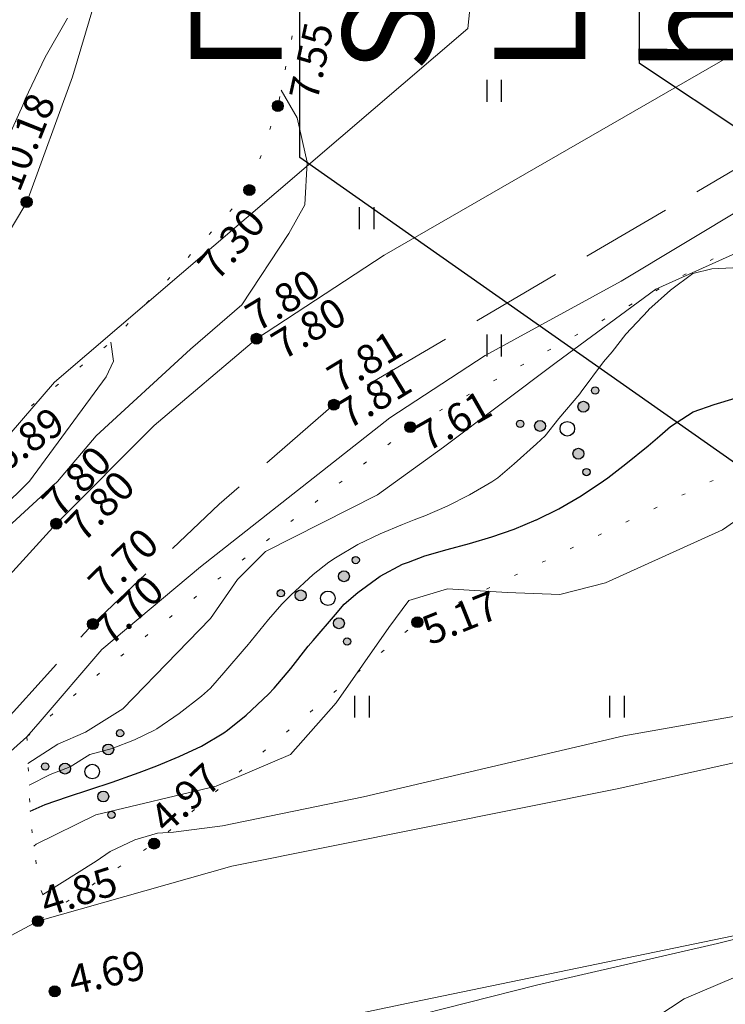
# Model space of a CAD drawing. Units: metres. Extents: x 149300 to 162839, y 87649 to 91641.
# Drawn here: x 151603 to 151622, y 90759 to 90786 of the extents above; entities that cross this region are included whole.
import ezdxf
from ezdxf import colors
from ezdxf.entities.mleader import LeaderData, LeaderLine
from ezdxf.math import Vec2, Vec3

# ---------------------------------------------------------------- set-up
doc = ezdxf.new("R2010")
doc.units = ezdxf.units.M
doc.linetypes.add('g5_05x2', pattern=[3.5, 2.5, -1])
doc.linetypes.add('g5_366', pattern=[0.85, 0.1, -0.75])
for name, color, linetype in [('10_Границы покрытий и угодий', 7, 'Continuous'), ('11_Гидрография', 7, 'Continuous'), ('12_Рельеф', 7, 'Continuous'), ('13_Растительность', 7, 'Continuous'), ('19_Горизонтали', 7, 'Continuous'), ('35_Телефон', 1, 'Continuous'), ('61_Отметки высоты поверхности', 7, 'Continuous'), ('62_Отметки высоты уреза воды и дна водоемов', 7, 'Continuous')]:
    doc.layers.add(name, color=color, linetype=linetype)
doc.layers.add('3 ТКР Водовод', color=5, linetype='Continuous', lineweight=50)
doc.styles.add('GP_Stamp', font='simplex.shx', dxfattribs={"width": 0.6})
doc.styles.add('LIKE17', font='d431.shx')
doc.styles.add('Line_GUGK', font='txt')
doc.linetypes.add('g5_084a', pattern='A,0.001,[18,GUGK_2005.shx,S=2.5,R=180,X=0,Y=0],0.5,[18,GUGK_2005.shx,S=6,R=180,X=0,Y=0],0.5', length=1.001)
doc.linetypes.add('g5_084b', pattern='A,0.001,[18,GUGK_2005.shx,S=5,R=180,X=0,Y=0],0.5,[18,GUGK_2005.shx,S=15,R=180,X=0,Y=0],0.5', length=1.001)
doc.linetypes.add('g5_133', pattern='A,2,[27,GUGK_2005.shx,S=0.4,R=0,X=0,Y=0],2,-1,2,[27,GUGK_2005.shx,S=0.4,R=0,X=0,Y=0],2,-1,2,[27,GUGK_2005.shx,S=0.4,R=0,X=0,Y=0],2,-0.1,["V",Line_GUGK,S=1,R=0,X=0,Y=-0.5],-1', length=15.1)

# ---------------------------------------------------------------- blocks, each defined once
blk = doc.blocks.new('g5_401')
at = {"color": 0}
for points in [[(-0.2, 0), (-0.2, 0.6)], [(0.2, 0), (0.2, 0.6)]]:
    blk.add_lwpolyline(points, dxfattribs=at)
blk = doc.blocks.new('g5_395_2')
h = blk.add_hatch(color=0)
h.paths.add_polyline_path([(-0.8, -0.375, 1), (-0.5, -0.375, 1)])
h.paths.add_polyline_path([(-1.026, -0.65, 1), (-1.226, -0.65, 1)])
h.paths.add_polyline_path([(0.8, -0.375, 1), (0.5, -0.375, 1)])
h.paths.add_polyline_path([(1.026, -0.65, 1), (1.226, -0.65, 1)])
h.paths.add_polyline_path([(0.15, 0.75, 1), (-0.15, 0.75, 1)])
h.paths.add_polyline_path([(0.1, 1.3, 1), (-0.1, 1.3, 1)])
at = {"color": 0}
for centre, radius in [((0, 1.3), 0.1), ((0, 0.75), 0.15), ((0, 0), 0.2), ((-0.65, -0.375), 0.15), ((0.65, -0.375), 0.15), ((-1.126, -0.65), 0.1), ((1.126, -0.65), 0.1)]:
    blk.add_circle(centre, radius, dxfattribs=at)
blk = doc.blocks.new('g5_330')
blk.add_hatch(color=0).paths.add_polyline_path([(-0.15, 0, 1), (0.15, 0, 1)])
at = {"color": 0}
blk.add_circle((0, 0), 0.15, dxfattribs=at)

msp = doc.modelspace()

# ---------------------------------------------------------------- linework, layer by layer
at = {"layer": '10_Границы покрытий и угодий', "linetype": 'g5_05x2', "lineweight": 20, "flags": 128}
msp.add_lwpolyline([(151688.714, 90390.659), (151683.821, 90397.679), (151678.782, 90406.075), (151666.602, 90423.419), (151651.467, 90442.708), (151650.117, 90444.67), (151648.962, 90446.759), (151648.096, 90448.608), (151647.586, 90450.616), (151647.383, 90453.515), (151648.237, 90461.976), (151649.913, 90468.706), (151654.193, 90486.942), (151656.849, 90499.41), (151658.33, 90507.02), (151659.332, 90515.279), (151659.332, 90518.078), (151659.269, 90520.75), (151658.629, 90527.705), (151656.643, 90542.382), (151654.487, 90550.978), (151650.86, 90561.551), (151648.834, 90566.452), (151645.924, 90572.116), (151639.365, 90583.256), (151632.571, 90594.726), (151627.248, 90603.494), (151625.822, 90606.09), (151624.51, 90608.845), (151623.463, 90611.868), (151623.463, 90611.868), (151622.83, 90614.451), (151622.246, 90618.298), (151621.994, 90622.3), (151622.188, 90627.902), (151622.772, 90632.288), (151623.776, 90636.967), (151631.889, 90663.308), (151635.521, 90674.421), (151636.904, 90680.137), (151637.758, 90684.69), (151638.003, 90688.693), (151637.587, 90694.412), (151637.703, 90706.201), (151637.907, 90713.846), (151637.574, 90719.18), (151636.959, 90722.103), (151635.66, 90724.966), (151633.419, 90728.538), (151631.273, 90731.202), (151629.876, 90732.6), (151626.973, 90734.191), (151623.521, 90735.564), (151621.409, 90736.1), (151619.283, 90736.414), (151600.639, 90736.745), (151597.047, 90737.314), (151593.896, 90738.286), (151591.983, 90739.113), (151590.276, 90740.463), (151589.371, 90741.434), (151588.864, 90742.742), (151588.729, 90744.528), (151588.83, 90746.705), (151589.165, 90748.782), (151589.601, 90750.121), (151590.451, 90751.542), (151597.641, 90761.239), (151604.948, 90769.313), (151608.423, 90772.611), (151611.561, 90775.34), (151633.972, 90788.498), (151637.697, 90790.603), (151644.188, 90794.886), (151648.211, 90797.934), (151650.566, 90799.93), (151653.383, 90803.311), (151657.215, 90809.054), (151665.938, 90819.846), (151668.457, 90821.899), (151669.999, 90822.77), (151671.888, 90823.316)], dxfattribs=at)
msp.add_lwpolyline([(151688.714, 90390.659), (151683.821, 90397.679), (151678.782, 90406.075), (151666.602, 90423.419), (151651.467, 90442.708), (151650.117, 90444.67), (151648.962, 90446.759), (151648.096, 90448.608), (151647.586, 90450.616), (151647.383, 90453.515), (151648.237, 90461.976), (151649.913, 90468.706), (151654.193, 90486.942), (151656.849, 90499.41), (151658.33, 90507.02), (151659.332, 90515.279), (151659.332, 90518.078), (151659.269, 90520.75), (151658.629, 90527.705), (151656.643, 90542.382), (151654.487, 90550.978), (151650.86, 90561.551), (151648.834, 90566.452), (151645.924, 90572.116), (151639.365, 90583.256), (151632.571, 90594.726), (151627.248, 90603.494), (151625.822, 90606.09), (151624.51, 90608.845), (151623.463, 90611.868), (151623.463, 90611.868), (151622.83, 90614.451), (151622.246, 90618.298), (151621.994, 90622.3), (151622.188, 90627.902), (151622.772, 90632.288), (151623.776, 90636.967), (151631.889, 90663.308), (151635.521, 90674.421), (151636.904, 90680.137), (151637.758, 90684.69), (151638.003, 90688.693), (151637.587, 90694.412), (151637.703, 90706.201), (151637.907, 90713.846), (151637.574, 90719.18), (151636.959, 90722.103), (151635.66, 90724.966), (151633.419, 90728.538), (151631.273, 90731.202), (151629.876, 90732.6), (151626.973, 90734.191), (151623.521, 90735.564), (151621.409, 90736.1), (151619.283, 90736.414), (151600.639, 90736.745), (151597.047, 90737.314), (151593.896, 90738.286), (151591.983, 90739.113), (151590.276, 90740.463), (151589.371, 90741.434), (151588.864, 90742.742), (151588.729, 90744.528), (151588.83, 90746.705), (151589.165, 90748.782), (151589.601, 90750.121), (151590.451, 90751.542), (151597.641, 90761.239), (151604.948, 90769.313), (151608.423, 90772.611), (151611.561, 90775.34), (151633.972, 90788.498), (151637.697, 90790.603), (151644.188, 90794.886), (151648.211, 90797.934), (151650.566, 90799.93), (151653.383, 90803.311), (151657.215, 90809.054), (151665.938, 90819.846), (151668.457, 90821.899), (151669.999, 90822.77), (151671.888, 90823.316)], dxfattribs=at)
at = {"layer": '10_Границы покрытий и угодий', "linetype": 'g5_366', "lineweight": 20, "flags": 128}
for points in [[(151603.142, 90766.221), (151605.15, 90767.986), (151613.664, 90774.726), (151638.762, 90788.68), (151651.52, 90798.113)], [(151603.142, 90766.221), (151605.15, 90767.986), (151613.664, 90774.726), (151638.762, 90788.68), (151651.52, 90798.113)], [(151651.52, 90798.113), (151647.956, 90791.284), (151635.646, 90778.944), (151627.544, 90775.938), (151613.859, 90769.368), (151606.631, 90763.285), (151603.444, 90761.154)], [(151651.52, 90798.113), (151647.956, 90791.284), (151635.646, 90778.944), (151627.544, 90775.938), (151613.859, 90769.368), (151606.631, 90763.285), (151603.444, 90761.154)]]:
    msp.add_lwpolyline(points, dxfattribs=at)
at = {"layer": '11_Гидрография', "color": 92, "linetype": 'Continuous', "lineweight": 20, "flags": 128}
for points in [[(151601.692, 90759.926), (151601.689, 90759.965), (151601.7, 90760.054), (151601.74, 90760.15), (151601.819, 90760.262), (151601.968, 90760.365), (151603.444, 90761.154), (151608.769, 90762.668), (151619.388, 90764.799), (151631.637, 90767.54)], [(151601.692, 90759.926), (151601.689, 90759.965), (151601.7, 90760.054), (151601.74, 90760.15), (151601.819, 90760.262), (151601.968, 90760.365), (151603.444, 90761.154), (151608.769, 90762.668), (151619.388, 90764.799), (151631.637, 90767.54)], [(151623.288, 90760.906), (151613.786, 90758.937), (151606.932, 90757.5), (151605.734, 90757.354), (151605.078, 90757.354), (151604.265, 90757.5), (151603.771, 90757.664), (151602.794, 90758.31), (151602.377, 90758.795)], [(151623.288, 90760.906), (151613.786, 90758.937), (151606.932, 90757.5), (151605.734, 90757.354), (151605.078, 90757.354), (151604.265, 90757.5), (151603.771, 90757.664), (151602.794, 90758.31), (151602.377, 90758.795)]]:
    msp.add_lwpolyline(points, dxfattribs=at)
at = {"layer": '12_Рельеф', "linetype": 'g5_084b', "lineweight": 20, "flags": 128}
for points in [[(151558.408, 90876.731), (151558.443, 90876.699), (151561.012, 90875.142), (151562.656, 90873.931), (151563.724, 90873.037), (151564.497, 90872.243), (151565.096, 90871.544), (151565.395, 90870.806), (151565.731, 90869.566), (151565.95, 90867.377), (151566.033, 90864.444), (151565.982, 90863.49), (151565.835, 90862.526), (151565.563, 90861.727), (151565.184, 90860.988), (151564.337, 90860.303), (151561.628, 90859.112), (151559.316, 90857.939), (151558.571, 90857.445), (151558.047, 90856.885), (151557.743, 90856.163), (151557.614, 90855.315), (151557.677, 90853.136), (151558.224, 90850.24), (151559.137, 90846.778), (151559.503, 90845.112), (151559.741, 90843.378), (151559.842, 90840.129), (151559.453, 90836.912), (151558.65, 90834.483), (151555.169, 90828.141), (151553.557, 90825.286), (151553.206, 90824.194), (151553.048, 90822.338), (151553.192, 90812.774), (151553.037, 90801.257), (151552.836, 90797.478), (151552.582, 90794.963), (151552.364, 90793.652), (151552.228, 90793.142), (151552, 90792.588), (151551.772, 90792.31), (151551.217, 90792.016), (151550.117, 90791.698), (151549.402, 90791.483), (151548.971, 90791.29), (151548.753, 90791.118), (151548.611, 90790.832), (151548.531, 90790.412), (151548.316, 90789.032), (151547.517, 90785.622), (151546.767, 90780.576), (151546.445, 90778.088), (151546.373, 90777.164), (151546.499, 90775.955), (151547.005, 90774.589), (151547.425, 90773.603), (151548.04, 90772.504), (151548.733, 90771.705), (151549.645, 90771.255), (151551.376, 90770.738), (151553.972, 90770.181), (151558.773, 90769.297), (151562.203, 90768.584), (151564.378, 90767.968), (151566.238, 90767.289), (151568.104, 90766.683), (151572.514, 90765.82), (151575.716, 90765.442), (151577.876, 90765.414), (151579.797, 90765.472), (151582.038, 90765.995), (151587.668, 90767.729), (151589.939, 90768.562), (151591.249, 90769.172), (151592.699, 90769.912), (151594.833, 90771.735), (151597.6, 90774.413), (151600.542, 90777.384), (151602.087, 90779.162), (151603.135, 90780.912), (151604.389, 90784.35), (151605.438, 90787.872), (151606.25, 90790.114), (151607.714, 90792.83), (151609.46, 90795.361), (151611.032, 90797.251), (151612.436, 90798.632), (151614.62, 90799.965), (151616.343, 90800.87), (151620.243, 90802.382), (151623.387, 90803.138), (151625.428, 90803.431), (151627.662, 90803.612), (151634.083, 90804.221), (151640.568, 90804.778), (151643.331, 90805.38), (151646.148, 90806.236), (151646.867, 90807.038), (151647.378, 90808.386), (151647.706, 90810.501), (151647.488, 90812.432), (151646.94, 90814.255), (151645.69, 90816.775), (151643.648, 90818.816), (151641.839, 90820.274), (151640.263, 90821.265)], [(151558.408, 90876.731), (151558.443, 90876.699), (151561.012, 90875.142), (151562.656, 90873.931), (151563.724, 90873.037), (151564.497, 90872.243), (151565.096, 90871.544), (151565.395, 90870.806), (151565.731, 90869.566), (151565.95, 90867.377), (151566.033, 90864.444), (151565.982, 90863.49), (151565.835, 90862.526), (151565.563, 90861.727), (151565.184, 90860.988), (151564.337, 90860.303), (151561.628, 90859.112), (151559.316, 90857.939), (151558.571, 90857.445), (151558.047, 90856.885), (151557.743, 90856.163), (151557.614, 90855.315), (151557.677, 90853.136), (151558.224, 90850.24), (151559.137, 90846.778), (151559.503, 90845.112), (151559.741, 90843.378), (151559.842, 90840.129), (151559.453, 90836.912), (151558.65, 90834.483), (151556.421, 90830.801), (151553.441, 90827.804), (151552.241, 90816.074), (151556.516, 90803.675), (151552, 90792.588), (151551.772, 90792.31), (151551.217, 90792.016), (151550.117, 90791.698), (151549.402, 90791.483), (151548.971, 90791.29), (151548.753, 90791.118), (151548.611, 90790.832), (151548.531, 90790.412), (151548.316, 90789.032), (151547.517, 90785.622), (151546.767, 90780.576), (151546.445, 90778.088), (151546.373, 90777.164), (151546.499, 90775.955), (151547.005, 90774.589), (151547.425, 90773.603), (151548.04, 90772.504), (151548.733, 90771.705), (151549.645, 90771.255), (151551.376, 90770.738), (151553.972, 90770.181), (151558.773, 90769.297), (151562.203, 90768.584), (151564.378, 90767.968), (151566.238, 90767.289), (151568.104, 90766.683), (151572.514, 90765.82), (151575.716, 90765.442), (151577.876, 90765.414), (151579.797, 90765.472), (151582.038, 90765.995), (151587.668, 90767.729), (151589.939, 90768.562), (151591.249, 90769.172), (151592.699, 90769.912), (151594.833, 90771.735), (151597.6, 90774.413), (151600.542, 90777.384), (151602.087, 90779.162), (151603.135, 90780.912), (151604.389, 90784.35), (151605.438, 90787.872), (151606.25, 90790.114), (151607.714, 90792.83), (151609.46, 90795.361), (151611.032, 90797.251), (151612.436, 90798.632), (151614.62, 90799.965), (151616.343, 90800.87), (151620.243, 90802.382), (151623.387, 90803.138), (151625.428, 90803.431), (151627.662, 90803.612), (151634.083, 90804.221), (151640.568, 90804.778), (151643.331, 90805.38), (151646.148, 90806.236), (151646.867, 90807.038), (151647.378, 90808.386), (151647.706, 90810.501), (151647.488, 90812.432), (151646.94, 90814.255), (151645.69, 90816.775), (151643.648, 90818.816), (151641.839, 90820.274), (151640.263, 90821.265)]]:
    msp.add_lwpolyline(points, dxfattribs=at)
at = {"layer": '12_Рельеф', "linetype": 'g5_366', "lineweight": 20, "flags": 128}
for points in [[(151579.79, 90762.671), (151583.651, 90762.808), (151586.076, 90763.212), (151588.905, 90764.02), (151591.106, 90764.648), (151593.531, 90765.501), (151595.963, 90767.222), (151598.527, 90769.777), (151601.855, 90774.184), (151605.448, 90777.058), (151609.247, 90781.24), (151610.029, 90783.55), (151610.842, 90787.532), (151611.66, 90790.396), (151612.778, 90792.077), (151614.44, 90793.468), (151617.494, 90795.218), (151624.465, 90798.727), (151631.557, 90801.368), (151636.946, 90801.902), (151644.099, 90803.268), (151646.595, 90804.23), (151648.341, 90805.159), (151649.596, 90806.213), (151650.671, 90807.427), (151651.629, 90808.819), (151652.161, 90810.129), (151652.366, 90811.275), (151652.528, 90812.672), (151652.528, 90814.527), (151652.528, 90816.059), (151652.407, 90816.946), (151652.144, 90817.672), (151651.699, 90818.589), (151651.093, 90819.536), (151650.448, 90820.161), (151649.661, 90820.726), (151648.673, 90821.089), (151646.507, 90821.454), (151643.763, 90821.696), (151641.964, 90821.582), (151640.263, 90821.265)], [(151579.79, 90762.671), (151583.651, 90762.808), (151586.076, 90763.212), (151588.905, 90764.02), (151591.106, 90764.648), (151593.531, 90765.501), (151595.963, 90767.222), (151598.527, 90769.777), (151601.855, 90774.184), (151605.448, 90777.058), (151609.247, 90781.24), (151610.029, 90783.55), (151610.842, 90787.532), (151611.66, 90790.396), (151612.778, 90792.077), (151614.44, 90793.468), (151617.494, 90795.218), (151624.465, 90798.727), (151631.557, 90801.368), (151636.946, 90801.902), (151644.099, 90803.268), (151646.595, 90804.23), (151648.341, 90805.159), (151649.596, 90806.213), (151650.671, 90807.427), (151651.629, 90808.819), (151652.161, 90810.129), (151652.366, 90811.275), (151652.528, 90812.672), (151652.528, 90814.527), (151652.528, 90816.059), (151652.407, 90816.946), (151652.144, 90817.672), (151651.699, 90818.589), (151651.093, 90819.536), (151650.448, 90820.161), (151649.661, 90820.726), (151648.673, 90821.089), (151646.507, 90821.454), (151643.763, 90821.696), (151641.964, 90821.582), (151640.263, 90821.265)], [(151603.142, 90766.221), (151603.152, 90765.752), (151603.199, 90765.044), (151603.22, 90764.328), (151603.265, 90763.732), (151603.456, 90762.265), (151603.648, 90761.624), (151603.756, 90761.242)], [(151603.142, 90766.221), (151603.152, 90765.752), (151603.199, 90765.044), (151603.22, 90764.328), (151603.265, 90763.732), (151603.456, 90762.265), (151603.648, 90761.624), (151603.756, 90761.242)]]:
    msp.add_lwpolyline(points, dxfattribs=at)
at = {"layer": '12_Рельеф', "linetype": 'g5_084a', "lineweight": 20, "flags": 128}
msp.add_lwpolyline([(151595.869, 90756.234), (151597.036, 90759.621), (151598.101, 90761.079), (151599.666, 90763.109), (151603.142, 90766.221)], dxfattribs=at)
msp.add_lwpolyline([(151595.869, 90756.234), (151597.036, 90759.621), (151598.101, 90761.079), (151599.666, 90763.109), (151603.142, 90766.221)], dxfattribs=at)
at = {"layer": '19_Горизонтали', "color": 42, "linetype": 'Continuous', "lineweight": 20, "flags": 128}
for points in [[(151602.581, 90782.579), (151603.031, 90783.578), (151603.091, 90783.735), (151603.642, 90784.891), (151603.644, 90784.896), (151604.257, 90785.96)], [(151602.581, 90782.579), (151603.031, 90783.578), (151603.091, 90783.735), (151603.642, 90784.891), (151603.644, 90784.896), (151604.257, 90785.96)], [(151610.119, 90783.987), (151610.56, 90783.223), (151610.839, 90782.003), (151610.769, 90780.834), (151610.333, 90780.05), (151609.041, 90778.09), (151607.628, 90776.869), (151605.043, 90774.489), (151603.979, 90773.233), (151601.254, 90770.735), (151597.445, 90766.28), (151595.962, 90764.554), (151593.373, 90761.581), (151591.468, 90759.77), (151591.018, 90759.108)], [(151610.119, 90783.987), (151610.56, 90783.223), (151610.839, 90782.003), (151610.769, 90780.834), (151610.333, 90780.05), (151609.041, 90778.09), (151607.628, 90776.869), (151605.043, 90774.489), (151603.979, 90773.233), (151601.254, 90770.735), (151597.445, 90766.28), (151595.962, 90764.554), (151593.373, 90761.581), (151591.468, 90759.77), (151591.018, 90759.108)], [(151626.342, 90782.88), (151619.453, 90778.737), (151615.724, 90776.7), (151613.102, 90774.982), (151607.907, 90770.89), (151605.197, 90768.619), (151603.508, 90766.64), (151603.142, 90766.221)], [(151626.342, 90782.88), (151619.453, 90778.737), (151615.724, 90776.7), (151613.102, 90774.982), (151607.907, 90770.89), (151605.197, 90768.619), (151603.508, 90766.64), (151603.142, 90766.221)], [(151623.334, 90779.833), (151620.406, 90778.519), (151617.672, 90776.502), (151614.576, 90774.173), (151612.762, 90772.871), (151609.692, 90771.308), (151608.926, 90770.542), (151608.185, 90769.47), (151607.265, 90768.525), (151605.775, 90766.986), (151604.753, 90766.347), (151603.987, 90766.015), (151603.17, 90765.486)], [(151623.334, 90779.833), (151620.406, 90778.519), (151617.672, 90776.502), (151614.576, 90774.173), (151612.762, 90772.871), (151609.692, 90771.308), (151608.926, 90770.542), (151608.185, 90769.47), (151607.265, 90768.525), (151605.775, 90766.986), (151604.753, 90766.347), (151603.987, 90766.015), (151603.17, 90765.486)], [(151603.204, 90764.893), (151603.781, 90765.18), (151604.33, 90765.391), (151604.87, 90765.735), (151605.483, 90765.902), (151606.096, 90766.133), (151606.641, 90766.397), (151606.709, 90766.437), (151607.322, 90766.863), (151607.935, 90767.338), (151608.181, 90767.553), (151608.548, 90767.978), (151609.161, 90768.688), (151609.179, 90768.708), (151609.774, 90769.439), (151610.142, 90769.864), (151610.387, 90770.115), (151611, 90770.674), (151611.433, 90771.02), (151611.613, 90771.14), (151612.226, 90771.501), (151612.839, 90771.8), (151613.452, 90772.054), (151613.771, 90772.176), (151614.065, 90772.294), (151614.678, 90772.558), (151615.291, 90772.865), (151615.904, 90773.226), (151616.073, 90773.332), (151616.517, 90773.715), (151617.13, 90774.269), (151617.37, 90774.488), (151617.743, 90774.963), (151618.321, 90775.644), (151618.356, 90775.698), (151618.969, 90776.52), (151619.207, 90776.8), (151619.582, 90777.281), (151620.195, 90777.934), (151620.218, 90777.956), (151620.808, 90778.493), (151621.421, 90778.951), (151621.948, 90779.078), (151622.526, 90779.108)], [(151603.204, 90764.893), (151603.781, 90765.18), (151604.33, 90765.391), (151604.87, 90765.735), (151605.483, 90765.902), (151606.096, 90766.133), (151606.641, 90766.397), (151606.709, 90766.437), (151607.322, 90766.863), (151607.935, 90767.338), (151608.181, 90767.553), (151608.548, 90767.978), (151609.161, 90768.688), (151609.179, 90768.708), (151609.774, 90769.439), (151610.142, 90769.864), (151610.387, 90770.115), (151611, 90770.674), (151611.433, 90771.02), (151611.613, 90771.14), (151612.226, 90771.501), (151612.839, 90771.8), (151613.452, 90772.054), (151613.771, 90772.176), (151614.065, 90772.294), (151614.678, 90772.558), (151615.291, 90772.865), (151615.904, 90773.226), (151616.073, 90773.332), (151616.517, 90773.715), (151617.13, 90774.269), (151617.37, 90774.488), (151617.743, 90774.963), (151618.321, 90775.644), (151618.356, 90775.698), (151618.969, 90776.52), (151619.207, 90776.8), (151619.582, 90777.281), (151620.195, 90777.934), (151620.218, 90777.956), (151620.808, 90778.493), (151621.421, 90778.951), (151621.948, 90779.078), (151622.526, 90779.108)], [(151605.448, 90777.058), (151605.519, 90776.538), (151605.314, 90776.114), (151603.21, 90773.245), (151599.994, 90770.065), (151597.446, 90766.934), (151594.979, 90764.323), (151592.602, 90761.718), (151590.62, 90759.722), (151590.392, 90759.395)], [(151605.448, 90777.058), (151605.519, 90776.538), (151605.314, 90776.114), (151603.21, 90773.245), (151599.994, 90770.065), (151597.446, 90766.934), (151594.979, 90764.323), (151592.602, 90761.718), (151590.62, 90759.722), (151590.392, 90759.395)], [(151603.333, 90763.215), (151603.391, 90763.267), (151605.033, 90764.073), (151608.334, 90764.864), (151610.379, 90765.736), (151611.634, 90767.154), (151613.08, 90769.226), (151613.626, 90769.962), (151614.689, 90770.289), (151616.326, 90770.18), (151617.772, 90770.125), (151619.027, 90770.453), (151622.234, 90771.909), (151624.361, 90773.381)], [(151603.333, 90763.215), (151603.391, 90763.267), (151605.033, 90764.073), (151608.334, 90764.864), (151610.379, 90765.736), (151611.634, 90767.154), (151613.08, 90769.226), (151613.626, 90769.962), (151614.689, 90770.289), (151616.326, 90770.18), (151617.772, 90770.125), (151619.027, 90770.453), (151622.234, 90771.909), (151624.361, 90773.381)], [(151603.572, 90761.878), (151605.044, 90762.799), (151605.429, 90763.071), (151606.108, 90763.391), (151606.723, 90763.567), (151607.161, 90763.595), (151608.507, 90763.777), (151612.381, 90764.571), (151619.529, 90766.242), (151623.209, 90766.898), (151627.755, 90768.133), (151633.656, 90770.161), (151634.917, 90770.161), (151636.197, 90770.375)], [(151603.572, 90761.878), (151605.044, 90762.799), (151605.429, 90763.071), (151606.108, 90763.391), (151606.723, 90763.567), (151607.161, 90763.595), (151608.507, 90763.777), (151612.381, 90764.571), (151619.529, 90766.242), (151623.209, 90766.898), (151627.755, 90768.133), (151633.656, 90770.161), (151634.917, 90770.161), (151636.197, 90770.375)], [(151606.528, 90757.451), (151608.596, 90757.485), (151613.38, 90758.442), (151617.133, 90759.393), (151622.097, 90760.537), (151625.365, 90761.358), (151631.291, 90763.136), (151635.567, 90764.666), (151637.229, 90765.655), (151638.027, 90766.202), (151638.383, 90766.485), (151638.774, 90766.852), (151638.971, 90767.367)], [(151606.528, 90757.451), (151608.596, 90757.485), (151613.38, 90758.442), (151617.133, 90759.393), (151622.097, 90760.537), (151625.365, 90761.358), (151631.291, 90763.136), (151635.567, 90764.666), (151637.229, 90765.655), (151638.027, 90766.202), (151638.383, 90766.485), (151638.774, 90766.852), (151638.971, 90767.367)], [(151626.667, 90761.359), (151621.19, 90759.018), (151617.432, 90756.55), (151612.486, 90754.813), (151608.967, 90754.104), (151606.13, 90754.24), (151603.118, 90755.388), (151602.054, 90756.37), (151601.454, 90757.187), (151601.099, 90758.06), (151600.942, 90758.431)], [(151626.667, 90761.359), (151621.19, 90759.018), (151617.432, 90756.55), (151612.486, 90754.813), (151608.967, 90754.104), (151606.13, 90754.24), (151603.118, 90755.388), (151602.054, 90756.37), (151601.454, 90757.187), (151601.099, 90758.06), (151600.942, 90758.431)]]:
    msp.add_lwpolyline(points, dxfattribs=at)
at = {"layer": '19_Горизонтали', "color": 42, "linetype": 'Continuous', "lineweight": 30, "flags": 128}
msp.add_lwpolyline([(151603.231, 90764.179), (151603.644, 90764.355), (151604.257, 90764.567), (151604.87, 90764.768), (151605.483, 90764.977), (151606.096, 90765.196), (151606.222, 90765.241), (151606.709, 90765.421), (151607.322, 90765.676), (151607.935, 90765.965), (151608.548, 90766.332), (151608.644, 90766.397), (151609.161, 90766.811), (151609.774, 90767.391), (151609.926, 90767.553), (151610.387, 90768.093), (151610.861, 90768.708), (151611, 90768.869), (151611.613, 90769.582), (151611.848, 90769.864), (151612.226, 90770.183), (151612.839, 90770.629), (151613.452, 90770.961), (151613.614, 90771.02), (151614.065, 90771.188), (151614.678, 90771.365), (151615.291, 90771.53), (151615.904, 90771.709), (151616.517, 90771.922), (151617.126, 90772.176), (151617.13, 90772.178), (151617.743, 90772.487), (151618.356, 90772.844), (151618.969, 90773.248), (151619.091, 90773.332), (151619.582, 90773.718), (151620.195, 90774.218), (151620.519, 90774.488), (151620.808, 90774.749), (151621.434, 90775.146), (151622.012, 90775.351), (151622.59, 90775.519)], dxfattribs=at)
msp.add_lwpolyline([(151603.231, 90764.179), (151603.644, 90764.355), (151604.257, 90764.567), (151604.87, 90764.768), (151605.483, 90764.977), (151606.096, 90765.196), (151606.222, 90765.241), (151606.709, 90765.421), (151607.322, 90765.676), (151607.935, 90765.965), (151608.548, 90766.332), (151608.644, 90766.397), (151609.161, 90766.811), (151609.774, 90767.391), (151609.926, 90767.553), (151610.387, 90768.093), (151610.861, 90768.708), (151611, 90768.869), (151611.613, 90769.582), (151611.848, 90769.864), (151612.226, 90770.183), (151612.839, 90770.629), (151613.452, 90770.961), (151613.614, 90771.02), (151614.065, 90771.188), (151614.678, 90771.365), (151615.291, 90771.53), (151615.904, 90771.709), (151616.517, 90771.922), (151617.126, 90772.176), (151617.13, 90772.178), (151617.743, 90772.487), (151618.356, 90772.844), (151618.969, 90773.248), (151619.091, 90773.332), (151619.582, 90773.718), (151620.195, 90774.218), (151620.519, 90774.488), (151620.808, 90774.749), (151621.434, 90775.146), (151622.012, 90775.351), (151622.59, 90775.519)], dxfattribs=at)
at = {"layer": '35_Телефон', "color": 6, "linetype": 'g5_133', "lineweight": 20, "flags": 128}
msp.add_lwpolyline([(151560.133, 90704.481), (151575.155, 90729.305), (151581.063, 90746.419), (151582.591, 90752.788), (151595.343, 90766.028), (151603.901, 90775.966), (151615.249, 90785.68), (151616.84, 90801.123), (151618.751, 90806.725)], dxfattribs=at)
msp.add_lwpolyline([(151560.133, 90704.481), (151575.155, 90729.305), (151581.063, 90746.419), (151582.591, 90752.788), (151595.343, 90766.028), (151603.901, 90775.966), (151615.249, 90785.68), (151616.84, 90801.123), (151618.751, 90806.725)], dxfattribs=at)
at = {"layer": '35_Телефон', "color": 7, "linetype": 'Continuous', "lineweight": 20}
msp.add_lwpolyline([(151538.877, 90732.43), (151542.492, 90731.818), (151557.803, 90728.877), (151559.015, 90728.641), (151559.871, 90728.54), (151560.339, 90728.497), (151560.743, 90728.504), (151561.325, 90728.633), (151562.633, 90729.534), (151567.227, 90733.742), (151571.326, 90737.552), (151574.803, 90740.064), (151575.278, 90740.407), (151578.461, 90743.177), (151582.286, 90746.919), (151596.181, 90763.531), (151603.947, 90772.072), (151606.631, 90774.775), (151609.444, 90777.157), (151612.945, 90779.45), (151633.531, 90791.325)], dxfattribs=at)
msp.add_lwpolyline([(151538.877, 90732.43), (151542.492, 90731.818), (151557.803, 90728.877), (151559.015, 90728.641), (151559.871, 90728.54), (151560.339, 90728.497), (151560.743, 90728.504), (151561.325, 90728.633), (151562.633, 90729.534), (151567.227, 90733.742), (151571.326, 90737.552), (151574.803, 90740.064), (151575.278, 90740.407), (151578.461, 90743.177), (151582.286, 90746.919), (151596.181, 90763.531), (151603.947, 90772.072), (151606.631, 90774.775), (151609.444, 90777.157), (151612.945, 90779.45), (151633.531, 90791.325)], dxfattribs=at)

# ---------------------------------------------------------------- block references
at = {"layer": '13_Растительность', "linetype": 'Continuous', "lineweight": 20}
for p in [(151615.975, 90783.669), (151615.975, 90783.669), (151612.475, 90780.169), (151612.475, 90780.169), (151615.975, 90776.669), (151615.975, 90776.669), (151612.346, 90766.746), (151612.346, 90766.746), (151619.346, 90766.746), (151619.346, 90766.746)]:
    msp.add_blockref('g5_401', p, dxfattribs=at)
at = {"layer": '13_Растительность', "linetype": 'Continuous', "lineweight": 20, "rotation": 323.9179480050947}
for p in [(151617.977, 90774.682), (151617.977, 90774.682), (151611.403, 90770.025), (151611.403, 90770.025), (151604.933, 90765.265), (151604.933, 90765.265)]:
    msp.add_blockref('g5_395_2', p, dxfattribs=at)
at = {"layer": '61_Отметки высоты поверхности', "linetype": 'Continuous', "lineweight": 20}
for p in [(151610.029, 90783.55, 7.55), (151610.029, 90783.55, 7.55), (151609.247, 90781.24, 7.3), (151609.247, 90781.24, 7.3), (151603.135, 90780.912, 10.18), (151603.135, 90780.912, 10.18), (151609.444, 90777.157, 7.8), (151609.444, 90777.157, 7.8), (151611.567, 90775.343, 7.81), (151611.567, 90775.343, 7.81), (151613.664, 90774.726, 7.61), (151613.664, 90774.726, 7.61), (151603.947, 90772.072, 7.8), (151603.947, 90772.072, 7.8), (151604.954, 90769.316, 7.7), (151604.954, 90769.316, 7.7), (151613.859, 90769.368, 5.17), (151613.859, 90769.368, 5.17), (151606.631, 90763.285, 4.97), (151606.631, 90763.285, 4.97), (151603.444, 90761.154, 4.85), (151603.444, 90761.154, 4.85)]:
    msp.add_blockref('g5_330', p, dxfattribs=at)
at = {"layer": '62_Отметки высоты уреза воды и дна водоемов', "linetype": 'Continuous', "lineweight": 20}
msp.add_blockref('g5_330', (151603.904, 90759.226, 4.69), dxfattribs=at)
msp.add_blockref('g5_330', (151603.904, 90759.226, 4.69), dxfattribs=at)

# ---------------------------------------------------------------- texts
at = {"layer": '61_Отметки высоты поверхности', "linetype": 'Continuous', "lineweight": 15, "style": 'LIKE17'}
for s, rotation, p in [('7.55', 77.7299, (151611.112, 90783.66)), ('7.55', 77.7299, (151611.112, 90783.66)), ('10.18', 68.2962, (151602.935, 90781.151)), ('10.18', 68.2962, (151602.935, 90781.151)), ('7.30', 49.4623, (151608.368, 90778.706)), ('7.30', 49.4623, (151608.368, 90778.706)), ('7.80', 31.2217, (151609.466, 90777.327)), ('7.80', 31.2217, (151610.175, 90776.551)), ('7.81', 31.2217, (151611.71, 90775.635, 7.81)), ('7.81', 31.2217, (151611.968, 90774.649)), ('7.61', 29.607, (151614.139, 90774.033)), ('7.61', 29.607, (151614.139, 90774.033)), ('6.89', 35.2691, (151602.521, 90773.454)), ('6.89', 35.2691, (151602.521, 90773.454)), ('7.80', 45.8483, (151604.05, 90772.203)), ('7.80', 45.8483, (151604.693, 90771.527)), ('7.70', 44.0852, (151605.302, 90769.973)), ('7.70', 44.0852, (151605.444, 90768.683)), ('5.17', 21.7878, (151614.2, 90768.725)), ('5.17', 21.7878, (151614.2, 90768.725)), ('4.97', 42.9919, (151606.987, 90763.524)), ('4.97', 42.9919, (151606.987, 90763.524)), ('4.85', 17.4452, (151603.672, 90761.275)), ('4.85', 17.4452, (151603.672, 90761.275))]:
    msp.add_text(s, height=0.8, rotation=rotation, dxfattribs=at).set_placement(p)
at = {"layer": '62_Отметки высоты уреза воды и дна водоемов', "linetype": 'Continuous', "lineweight": 15, "style": 'LIKE17'}
msp.add_text('4.69', height=0.8, rotation=12.7858, dxfattribs=at).set_placement((151604.392, 90759.122))
msp.add_text('4.69', height=0.8, rotation=12.7858, dxfattribs=at).set_placement((151604.392, 90759.122))

# ---------------------------------------------------------------- leaders
at = {"layer": '3 ТКР Водовод', "linetype": 'Continuous', "lineweight": 15}
ml = msp.add_multileader_mtext('Standard', dxfattribs=at)
ml.set_content('ПЭ100 SDR11-160x14,6\\PL=104,1м{\\A1;; отм.-2,1м}', color=256, style='GP_Stamp')
ml.set_leader_properties()
ml.build(insert=Vec2(0, 0))
ml.multileader.update_dxf_attribs({"text_left_attachment_type": 6, "text_right_attachment_type": 6, "dogleg_length": 0.36, "arrow_head_size": 1})
ctx = ml.context
ctx.base_point, ctx.char_height, ctx.arrow_head_size, ctx.plane_origin, ctx.plane_x_axis, ctx.plane_y_axis = Vec3(151598.079, 90782.742), 2.5, 1, Vec3(151580.258, 90747.927), Vec3(0, 1), Vec3(-1, 0)
ctx.left_attachment, ctx.right_attachment, ctx.text_align_type = 6, 6, 2
notes = []
notes.append((ctx, [(0, (1, 1, 0), (151598.079, 90813.102), (0, -1), 0.36, [(0, [(151598.846, 90831.044)], 0, [])])]))
ctx.mtext.insert, ctx.mtext.text_direction, ctx.mtext.rotation, ctx.mtext.alignment, ctx.mtext.flow_direction = Vec3(151595.079, 90810.742), Vec3(0, 1), 1.570796, 3, 5
ml = msp.add_multileader_mtext('Standard', dxfattribs=at)
ml.set_content('ПЭ100 SDR11-160x14,6\\PL=79м{\\A1;; h=1,8м}', color=256, style='GP_Stamp')
ml.set_leader_properties()
ml.build(insert=Vec2(0, 0))
ml.multileader.update_dxf_attribs({"text_left_attachment_type": 6, "text_right_attachment_type": 6, "dogleg_length": 0.36, "arrow_head_size": 1})
ctx = ml.context
ctx.base_point, ctx.char_height, ctx.arrow_head_size, ctx.plane_origin, ctx.plane_x_axis, ctx.plane_y_axis = Vec3(151610.637, 90782.496), 2.5, 1, Vec3(151597.066, 90748.444), Vec3(0, 1), Vec3(-1, 0)
ctx.left_attachment, ctx.right_attachment = 6, 6
notes.append((ctx, [(1, (1, 1, 0), (151610.637, 90782.136), (0, 1), 0.36, [(0, [(151626.962, 90770.653)], 0, [])])]))
ctx.mtext.insert, ctx.mtext.text_direction, ctx.mtext.rotation, ctx.mtext.flow_direction = Vec3(151607.637, 90784.496), Vec3(0, 1), 1.570796, 5
at = {"layer": '3 ТКР Водовод', "color": 30, "linetype": 'Continuous', "lineweight": 15}
ml = msp.add_multileader_mtext('Standard', dxfattribs=at)
ml.set_content('УГ7\\P133%%D', color=30, style='GP_Stamp')
ml.set_leader_properties()
ml.build(insert=Vec2(0, 0))
ml.multileader.update_dxf_attribs({"text_left_attachment_type": 6, "text_right_attachment_type": 6, "dogleg_length": 0.36, "arrow_head_size": 1})
ctx = ml.context
ctx.base_point, ctx.char_height, ctx.arrow_head_size, ctx.plane_origin, ctx.plane_x_axis, ctx.plane_y_axis = Vec3(151619.959, 90785.082), 2.5, 1, Vec3(151660.799, 90800.865), Vec3(0, 1), Vec3(-1, 0)
ctx.left_attachment, ctx.right_attachment = 6, 6
notes.append((ctx, [(1, (1, 1, 0), (151619.959, 90784.722), (0, 1), 0.36, [(0, [(151627.463, 90779.716)], 0, [])])]))
ctx.mtext.insert, ctx.mtext.text_direction, ctx.mtext.rotation, ctx.mtext.flow_direction = Vec3(151616.959, 90787.082), Vec3(0, 1), 1.570796, 5
for ctx, leaders in notes:
    for number, flags, end, landing, length, lines in leaders:
        leader = LeaderData()
        leader.index, (leader.has_last_leader_line, leader.has_dogleg_vector, leader.attachment_direction) = number, flags
        leader.last_leader_point, leader.dogleg_vector, leader.dogleg_length = Vec3(end), Vec3(landing), length
        for number, points, colour, breaks in lines:
            line = LeaderLine()
            line.index, line.vertices, line.color, line.breaks = number, Vec3.list(points), colors.encode_raw_color(colour), breaks
            leader.lines.append(line)
        ctx.leaders.append(leader)

doc.saveas('drawing.dxf')
